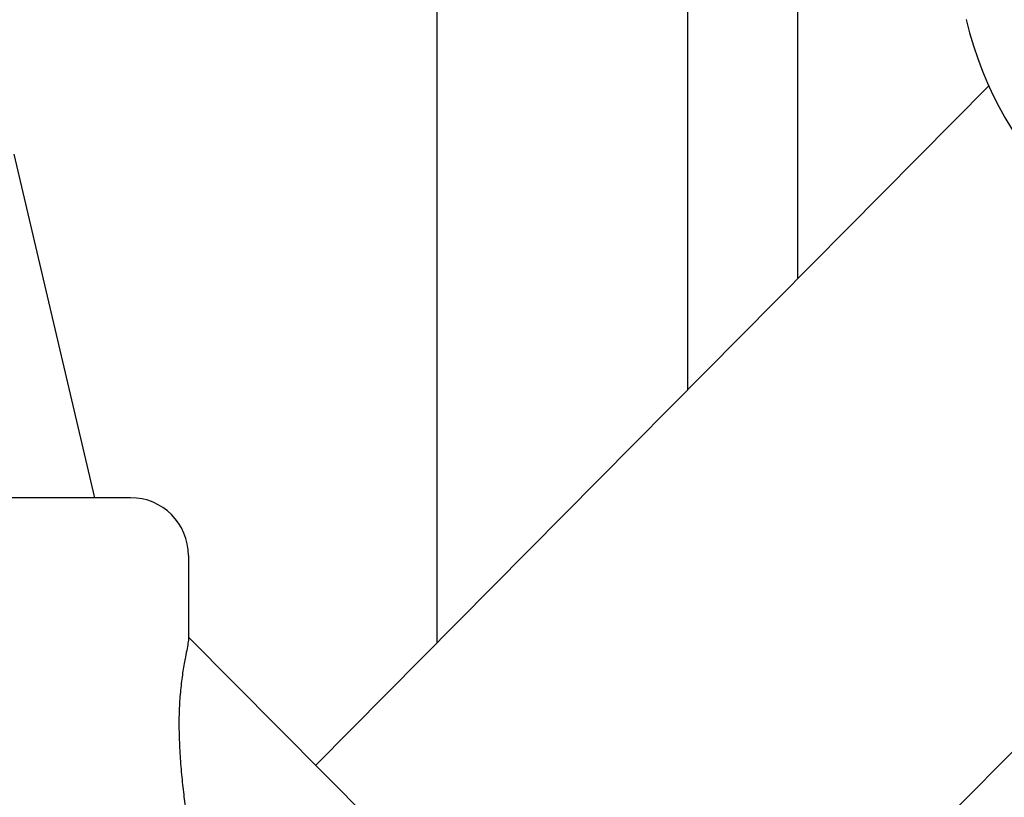
# Model space of a CAD drawing. Units: millimetres. Extents: x 3152 to 5065, y 597 to 1727.
# Drawn here: x 3624 to 3794, y 920 to 1054 of the extents above; entities that cross this region are included whole.
import ezdxf

# ---------------------------------------------------------------- set-up
doc = ezdxf.new("R2010")
doc.units = ezdxf.units.MM

# ---------------------------------------------------------------- blocks, each defined once
blk = doc.blocks.new('A$C11ebd480')
for p, q in [((543.98, 527.17), (543.98, 349.94)), ((587.34, 393.69), (587.34, 466.2)), ((587.34, 393.69), (587.34, 466.2)), ((606.34, 412.86), (606.34, 466.2)), ((606.34, 412.86), (606.34, 466.2)), ((639.34, 446.16), (523.02, 328.79)), ((470.87, 434.37), (484.77, 375)), ((735.16, 423.68), (582.18, 269.31)), ((491.02, 375), (451.02, 375)), ((501.02, 365), (501.02, 350.64)), ((709.14, 141.65), (501.02, 350.91))]:
    blk.add_line(p, q)
blk.add_arc((491.02, 365), 10, 0, 90)
blk.add_ellipse((681.44, 473.94), major_axis=(0.01, -58), ratio=0.82686, start_param=-1.28527, end_param=0)
for points, knots in [([(501.02, 350.64), (501.02, 350.5), (501.01, 350.32), (500.94, 349.81), (500.87, 349.42), (500.7, 348.53), (500.6, 348.02), (500.36, 346.76), (500.21, 345.95), (499.93, 344.16), (499.8, 343.18), (499.59, 341.15), (499.51, 340.09), (499.4, 337.97), (499.38, 336.91), (499.38, 335.89)], [75.171538, 75.171538, 75.171538, 75.171538, 76.768734, 76.768734, 79.106004, 79.106004, 81.443274, 81.443274, 84.495899, 84.495899, 87.548523, 87.548523, 90.601147, 90.601147, 93.653771, 93.653771, 93.653771, 93.653771]), ([(499.38, 335.89), (499.38, 334.71), (499.41, 333.49), (499.53, 331.02), (499.61, 329.78), (499.81, 327.33), (499.93, 326.13), (500.18, 323.84), (500.31, 322.75), (500.49, 321.27), (500.55, 320.77), (500.66, 319.81), (500.72, 319.33), (500.82, 318.42), (500.87, 317.98), (500.95, 317.19), (500.98, 316.84), (501.01, 316.33), (501.02, 316.13), (501.02, 315.91), (501.02, 315.87), (501.02, 315.83)], [0, 0, 0, 0, 3.526991, 3.526991, 7.053981, 7.053981, 10.580972, 10.580972, 14.107963, 14.107963, 15.784496, 15.784496, 17.461029, 17.461029, 19.137562, 19.137562, 20.814095, 20.814095, 21.927398, 21.927398, 22.194569, 22.194569, 22.194569, 22.194569])]:
    blk.add_open_spline(points, degree=3, knots=knots)

msp = doc.modelspace()

# ---------------------------------------------------------------- block references
msp.add_blockref('A$C11ebd480', (3152.43, 596.76))

doc.saveas('drawing.dxf')
